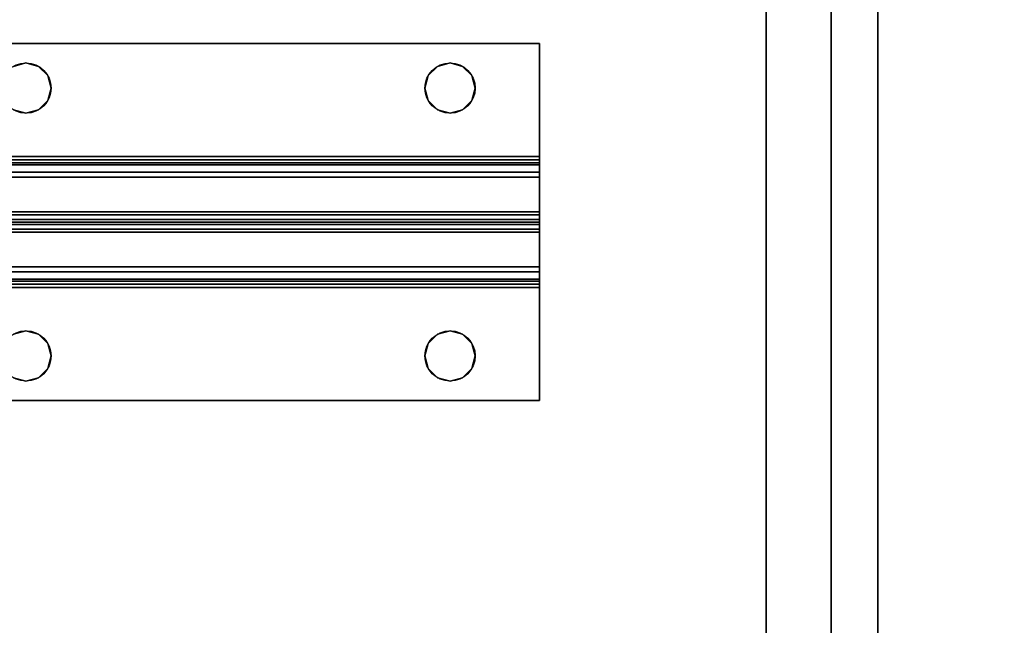
# Model space of a CAD drawing. Extents: x -255 to -11, y 384 to 609.
# Drawn here: x -181 to -176, y 525 to 528 of the extents above; entities that cross this region are included whole.
import ezdxf

# ---------------------------------------------------------------- set-up
doc = ezdxf.new("R2010")
doc.units = 0
doc.header["$LTSCALE"] = 96
doc.header["$MEASUREMENT"] = 0
for name, color, linetype in [('AFUST-3-BKLM', 7, 'Continuous'), ('AFUST-3-SHLM', 7, 'Continuous'), ('AFUST-3-TPLM', 7, 'Continuous'), ('AFUST-P', 7, 'Continuous'), ('AFUWK-3-TPLM-TH', 7, 'Continuous'), ('AFUWS-3-LGPT1', 7, 'Continuous'), ('AFUWS-3-SUPT-FXSL', 7, 'Continuous'), ('AFUWS-P', 7, 'Continuous'), ('MAIN_FURN', 7, 'Continuous')]:
    doc.layers.add(name, color=color, linetype=linetype)

# ---------------------------------------------------------------- blocks, each defined once
blk = doc.blocks.new('ZN7222TPBE')
at = {"layer": 'AFUWK-3-TPLM-TH', "color": 42, "linetype": 'Continuous'}
for points, invisible_edges in [([(72, -24), (0, -1.5), (0, -24)], 1), ([(72, -1.5), (0, -1.5), (72, -24)], 2), ([(0, -24, 1), (72, -1.5, 1), (72, -24, 1)], 1), ([(0, -1.5, 1), (72, -1.5, 1), (0, -24, 1)], 2)]:
    blk.add_3dface(points, dxfattribs=dict(at, invisible_edges=invisible_edges))
blk = doc.blocks.new('ZN66STFR')
at = {"layer": 'AFUWS-3-SUPT-FXSL', "color": 30, "linetype": 'Continuous'}
for points, invisible_edges in [([(0, 0, 0.78), (65.75, 0, 0.705), (65.75, 0, 0.78)], 1), ([(0, 0, 0.705), (65.75, 0, 0.705), (0, 0, 0.78)], 2), ([(32.875, -0.1094, 0.78), (0, 0, 0.78), (65.75, 0, 0.78)], 13), ([(0, 0, 0.705), (32.875, -0.1094, 0.705), (65.75, 0, 0.705)], 3), ([(65.75, 0, 0.78), (38.875, -0.1094, 0.78), (32.875, -0.1094, 0.78)], 15), ([(65.75, 0, 0.705), (32.875, -0.1094, 0.705), (38.875, -0.1094, 0.705)], 15), ([(44.875, -0.1094, 0.78), (38.875, -0.1094, 0.78), (65.75, 0, 0.78)], 15), ([(65.75, 0, 0.705), (38.875, -0.1094, 0.705), (44.875, -0.1094, 0.705)], 15), ([(50.875, -0.1094, 0.78), (44.875, -0.1094, 0.78), (65.75, 0, 0.78)], 15), ([(65.75, 0, 0.705), (44.875, -0.1094, 0.705), (50.875, -0.1094, 0.705)], 15), ([(65.75, 0, 0.78), (56.875, -0.1094, 0.78), (50.875, -0.1094, 0.78)], 15), ([(65.75, 0, 0.705), (50.875, -0.1094, 0.705), (56.875, -0.1094, 0.705)], 15), ([(62.875, -0.1094, 0.78), (56.875, -0.1094, 0.78), (65.75, 0, 0.78)], 15), ([(56.875, -0.1094, 0.705), (62.875, -0.1094, 0.705), (65.75, 0, 0.705)], 15), ([(62.875, -0.1094, 0.78), (65.75, 0, 0.78), (65.25, -0.1094, 0.78)], 15), ([(62.875, -0.1094, 0.705), (65.25, -0.1094, 0.705), (65.75, 0, 0.705)], 15), ([(65.25, -0.1094, 0.78), (65.75, 0, 0.78), (65.3203, -0.1282, 0.78)], 3), ([(65.75, 0, 0.705), (65.25, -0.1094, 0.705), (65.3203, -0.1282, 0.705)], 13), ([(65.3203, -0.1282, 0.78), (65.75, 0, 0.78), (65.3718, -0.1797, 0.78)], 3), ([(65.3203, -0.1282, 0.705), (65.3718, -0.1797, 0.705), (65.75, 0, 0.705)], 14), ([(65.3718, -0.1797, 0.78), (65.75, 0, 0.78), (65.3906, -0.25, 0.78)], 3), ([(65.3718, -0.1797, 0.705), (65.3906, -0.25, 0.705), (65.75, 0, 0.705)], 14), ([(65.75, 0, 0.78), (65.75, -0.6328, 0.78), (65.3906, -0.25, 0.78)], 14), ([(65.75, 0, 0.705), (65.3906, -0.25, 0.705), (65.75, -0.6328, 0.705)], 3), ([(65.75, 0, 0.78), (65.75, -0.6328, 0.705), (65.75, -0.6328, 0.78)], 3), ([(65.75, 0, 0.705), (65.75, -0.6328, 0.705), (65.75, 0, 0.78)], 2), ([(62.875, -0.1094, 0.78), (62.8047, -0.1282, 0.78), (56.875, -0.1094, 0.78)], 14), ([(56.9453, -0.1282, 0.705), (62.875, -0.1094, 0.705), (56.875, -0.1094, 0.705)], 3), ([(62.8047, -0.1282, 0.705), (62.875, -0.1094, 0.705), (56.9453, -0.1282, 0.705)], 14), ([(62.8047, -0.1282, 0.705), (62.875, -0.1094, 0.78), (62.875, -0.1094, 0.705)], 1), ([(62.8047, -0.1282, 0.78), (62.875, -0.1094, 0.78), (62.8047, -0.1282, 0.705)], 2), ([(65.1797, -0.1282, 0.78), (62.875, -0.1094, 0.78), (65.25, -0.1094, 0.78)], 3), ([(62.9453, -0.1282, 0.78), (62.875, -0.1094, 0.78), (65.1797, -0.1282, 0.78)], 14), ([(62.9453, -0.1282, 0.705), (65.25, -0.1094, 0.705), (62.875, -0.1094, 0.705)], 3), ([(62.875, -0.1094, 0.705), (62.9453, -0.1282, 0.78), (62.9453, -0.1282, 0.705)], 1), ([(62.875, -0.1094, 0.78), (62.9453, -0.1282, 0.78), (62.875, -0.1094, 0.705)], 2), ([(65.1797, -0.1282, 0.705), (65.25, -0.1094, 0.705), (62.9453, -0.1282, 0.705)], 14), ([(65.1797, -0.1282, 0.705), (65.25, -0.1094, 0.78), (65.25, -0.1094, 0.705)], 1), ([(65.1797, -0.1282, 0.78), (65.25, -0.1094, 0.78), (65.1797, -0.1282, 0.705)], 2), ([(65.25, -0.1094, 0.705), (65.3203, -0.1282, 0.78), (65.3203, -0.1282, 0.705)], 1), ([(65.25, -0.1094, 0.78), (65.3203, -0.1282, 0.78), (65.25, -0.1094, 0.705)], 2), ([(65.1282, -0.1797, 0.78), (62.9453, -0.1282, 0.78), (65.1797, -0.1282, 0.78)], 3), ([(62.9968, -0.1797, 0.78), (62.9453, -0.1282, 0.78), (65.1282, -0.1797, 0.78)], 14), ([(62.9968, -0.1797, 0.705), (65.1797, -0.1282, 0.705), (62.9453, -0.1282, 0.705)], 3), ([(62.9453, -0.1282, 0.705), (62.9968, -0.1797, 0.78), (62.9968, -0.1797, 0.705)], 1), ([(62.9453, -0.1282, 0.78), (62.9968, -0.1797, 0.78), (62.9453, -0.1282, 0.705)], 2), ([(65.1282, -0.1797, 0.705), (65.1797, -0.1282, 0.705), (62.9968, -0.1797, 0.705)], 14), ([(65.1282, -0.1797, 0.705), (65.1797, -0.1282, 0.78), (65.1797, -0.1282, 0.705)], 1), ([(65.1282, -0.1797, 0.78), (65.1797, -0.1282, 0.78), (65.1282, -0.1797, 0.705)], 2), ([(65.3203, -0.1282, 0.705), (65.3718, -0.1797, 0.78), (65.3718, -0.1797, 0.705)], 1), ([(65.3203, -0.1282, 0.78), (65.3718, -0.1797, 0.78), (65.3203, -0.1282, 0.705)], 2), ([(65.1094, -0.25, 0.78), (62.9968, -0.1797, 0.78), (65.1282, -0.1797, 0.78)], 3), ([(63.0156, -0.25, 0.78), (62.9968, -0.1797, 0.78), (65.1094, -0.25, 0.78)], 14), ([(62.9968, -0.1797, 0.705), (63.0156, -0.25, 0.705), (65.1094, -0.25, 0.705)], 14), ([(65.1094, -0.25, 0.705), (65.1282, -0.1797, 0.705), (62.9968, -0.1797, 0.705)], 14), ([(62.9968, -0.1797, 0.705), (63.0156, -0.25, 0.78), (63.0156, -0.25, 0.705)], 1), ([(62.9968, -0.1797, 0.78), (63.0156, -0.25, 0.78), (62.9968, -0.1797, 0.705)], 2), ([(65.1094, -0.25, 0.705), (65.1282, -0.1797, 0.78), (65.1282, -0.1797, 0.705)], 1), ([(65.1094, -0.25, 0.78), (65.1282, -0.1797, 0.78), (65.1094, -0.25, 0.705)], 2), ([(65.3718, -0.1797, 0.705), (65.3906, -0.25, 0.78), (65.3906, -0.25, 0.705)], 1), ([(65.3718, -0.1797, 0.78), (65.3906, -0.25, 0.78), (65.3718, -0.1797, 0.705)], 2), ([(62.9968, -0.3203, 0.78), (63.0156, -0.25, 0.78), (65.1282, -0.3203, 0.78)], 14), ([(65.1094, -0.25, 0.705), (62.9968, -0.3203, 0.705), (65.1282, -0.3203, 0.705)], 3), ([(63.0156, -0.25, 0.705), (62.9968, -0.3203, 0.705), (65.1094, -0.25, 0.705)], 14), ([(63.0156, -0.25, 0.705), (62.9968, -0.3203, 0.78), (62.9968, -0.3203, 0.705)], 1), ([(63.0156, -0.25, 0.78), (62.9968, -0.3203, 0.78), (63.0156, -0.25, 0.705)], 2), ([(65.1282, -0.3203, 0.78), (63.0156, -0.25, 0.78), (65.1094, -0.25, 0.78)], 3), ([(65.1282, -0.3203, 0.705), (65.1094, -0.25, 0.78), (65.1094, -0.25, 0.705)], 1), ([(65.1282, -0.3203, 0.78), (65.1094, -0.25, 0.78), (65.1282, -0.3203, 0.705)], 2), ([(65.3906, -0.25, 0.705), (65.3718, -0.3203, 0.78), (65.3718, -0.3203, 0.705)], 1), ([(65.3906, -0.25, 0.78), (65.3718, -0.3203, 0.78), (65.3906, -0.25, 0.705)], 2), ([(65.3906, -0.25, 0.78), (65.75, -0.6328, 0.78), (65.3718, -0.3203, 0.78)], 3), ([(65.75, -0.6328, 0.705), (65.3906, -0.25, 0.705), (65.3718, -0.3203, 0.705)], 13), ([(62.9453, -0.3718, 0.78), (62.9968, -0.3203, 0.78), (65.1797, -0.3718, 0.78)], 14), ([(62.9453, -0.3718, 0.705), (65.1282, -0.3203, 0.705), (62.9968, -0.3203, 0.705)], 3), ([(65.1797, -0.3718, 0.705), (65.1282, -0.3203, 0.705), (62.9453, -0.3718, 0.705)], 14), ([(62.9968, -0.3203, 0.705), (62.9453, -0.3718, 0.78), (62.9453, -0.3718, 0.705)], 1), ([(62.9968, -0.3203, 0.78), (62.9453, -0.3718, 0.78), (62.9968, -0.3203, 0.705)], 2), ([(65.1797, -0.3718, 0.78), (62.9968, -0.3203, 0.78), (65.1282, -0.3203, 0.78)], 3), ([(65.1797, -0.3718, 0.705), (65.1282, -0.3203, 0.78), (65.1282, -0.3203, 0.705)], 1), ([(65.1797, -0.3718, 0.78), (65.1282, -0.3203, 0.78), (65.1797, -0.3718, 0.705)], 2), ([(65.3718, -0.3203, 0.705), (65.3203, -0.3718, 0.78), (65.3203, -0.3718, 0.705)], 1), ([(65.3718, -0.3203, 0.78), (65.3203, -0.3718, 0.78), (65.3718, -0.3203, 0.705)], 2), ([(65.75, -0.6328, 0.78), (65.3203, -0.3718, 0.78), (65.3718, -0.3203, 0.78)], 13), ([(65.3718, -0.3203, 0.705), (65.3203, -0.3718, 0.705), (65.75, -0.6328, 0.705)], 14), ([(56.9453, -0.3718, 0.78), (62.875, -0.3906, 0.78), (56.875, -0.3906, 0.78)], 3), ([(62.8047, -0.3718, 0.705), (56.875, -0.3906, 0.705), (62.875, -0.3906, 0.705)], 3), ([(62.8047, -0.3718, 0.78), (62.875, -0.3906, 0.78), (56.9453, -0.3718, 0.78)], 14), ([(62.875, -0.3906, 0.705), (62.8047, -0.3718, 0.78), (62.8047, -0.3718, 0.705)], 1), ([(62.875, -0.3906, 0.78), (62.8047, -0.3718, 0.78), (62.875, -0.3906, 0.705)], 2), ([(62.875, -0.3906, 0.78), (62.9453, -0.3718, 0.78), (65.25, -0.3906, 0.78)], 14), ([(62.875, -0.3906, 0.705), (65.1797, -0.3718, 0.705), (62.9453, -0.3718, 0.705)], 3), ([(65.25, -0.3906, 0.705), (65.1797, -0.3718, 0.705), (62.875, -0.3906, 0.705)], 14), ([(62.9453, -0.3718, 0.705), (62.875, -0.3906, 0.78), (62.875, -0.3906, 0.705)], 1), ([(62.9453, -0.3718, 0.78), (62.875, -0.3906, 0.78), (62.9453, -0.3718, 0.705)], 2), ([(65.25, -0.3906, 0.78), (62.9453, -0.3718, 0.78), (65.1797, -0.3718, 0.78)], 3), ([(65.25, -0.3906, 0.705), (65.1797, -0.3718, 0.78), (65.1797, -0.3718, 0.705)], 1), ([(65.25, -0.3906, 0.78), (65.1797, -0.3718, 0.78), (65.25, -0.3906, 0.705)], 2), ([(65.3203, -0.3718, 0.705), (65.25, -0.3906, 0.78), (65.25, -0.3906, 0.705)], 1), ([(65.3203, -0.3718, 0.78), (65.25, -0.3906, 0.78), (65.3203, -0.3718, 0.705)], 2), ([(65.25, -0.3906, 0.78), (65.3203, -0.3718, 0.78), (65.75, -0.6328, 0.78)], 14), ([(65.3203, -0.3718, 0.705), (65.25, -0.3906, 0.705), (65.75, -0.6328, 0.705)], 14), ([(32.875, -0.3906, 0.78), (65.75, -0.6328, 0.78), (0, -0.6328, 0.78)], 13), ([(65.75, -0.6328, 0.705), (32.875, -0.3906, 0.705), (0, -0.6328, 0.705)], 3), ([(32.875, -0.3906, 0.78), (38.875, -0.3906, 0.78), (65.75, -0.6328, 0.78)], 15), ([(38.875, -0.3906, 0.705), (32.875, -0.3906, 0.705), (65.75, -0.6328, 0.705)], 15), ([(38.875, -0.3906, 0.78), (44.875, -0.3906, 0.78), (65.75, -0.6328, 0.78)], 15), ([(44.875, -0.3906, 0.705), (38.875, -0.3906, 0.705), (65.75, -0.6328, 0.705)], 15), ([(65.75, -0.6328, 0.78), (44.875, -0.3906, 0.78), (50.875, -0.3906, 0.78)], 15), ([(65.75, -0.6328, 0.705), (50.875, -0.3906, 0.705), (44.875, -0.3906, 0.705)], 15), ([(50.875, -0.3906, 0.78), (56.875, -0.3906, 0.78), (65.75, -0.6328, 0.78)], 15), ([(56.875, -0.3906, 0.705), (50.875, -0.3906, 0.705), (65.75, -0.6328, 0.705)], 15), ([(56.875, -0.3906, 0.78), (62.875, -0.3906, 0.78), (65.75, -0.6328, 0.78)], 15), ([(62.875, -0.3906, 0.705), (56.875, -0.3906, 0.705), (65.75, -0.6328, 0.705)], 15), ([(65.75, -0.6328, 0.78), (62.875, -0.3906, 0.78), (65.25, -0.3906, 0.78)], 15), ([(65.75, -0.6328, 0.705), (65.25, -0.3906, 0.705), (62.875, -0.3906, 0.705)], 15), ([(65.75, -0.6328, 0.78), (65.75, -0.6806, 0.7705), (0, -0.6806, 0.7705)], 12), ([(0, -0.6328, 0.78), (65.75, -0.6328, 0.78), (0, -0.6806, 0.7705)], 2), ([(0, -0.6328, 0.705), (65.75, -0.6519, 0.7012), (65.75, -0.6328, 0.705)], 1), ([(0, -0.6519, 0.7012), (65.75, -0.6519, 0.7012), (0, -0.6328, 0.705)], 2), ([(65.75, -0.6682, 0.6904), (65.75, -0.6519, 0.7012), (0, -0.6519, 0.7012)], 12), ([(0, -0.6682, 0.6904), (65.75, -0.6682, 0.6904), (0, -0.6519, 0.7012)], 2), ([(65.75, -0.6328, 0.705), (65.75, -0.6519, 0.7012), (65.75, -0.6806, 0.7705)], 14), ([(65.75, -0.6328, 0.78), (65.75, -0.6328, 0.705), (65.75, -0.6806, 0.7705)], 3), ([(65.75, -0.6519, 0.7012), (65.75, -0.6682, 0.6904), (65.75, -0.7212, 0.7434)], 14), ([(65.75, -0.6806, 0.7705), (65.75, -0.6519, 0.7012), (65.75, -0.7212, 0.7434)], 3), ([(65.75, -0.679, 0.6741), (65.75, -0.6682, 0.6904), (0, -0.6682, 0.6904)], 12), ([(0, -0.679, 0.6741), (65.75, -0.679, 0.6741), (0, -0.6682, 0.6904)], 2), ([(0, -0.679, 0.6741), (65.75, -0.9423, 0.0386), (65.75, -0.679, 0.6741)], 1), ([(0, -0.9423, 0.0386), (65.75, -0.9423, 0.0386), (0, -0.679, 0.6741)], 2), ([(65.75, -0.6806, 0.7705), (65.75, -0.7212, 0.7434), (0, -0.7212, 0.7434)], 12), ([(0, -0.6806, 0.7705), (65.75, -0.6806, 0.7705), (0, -0.7212, 0.7434)], 2), ([(65.75, -0.679, 0.6741), (65.75, -0.7483, 0.7028), (65.75, -0.6682, 0.6904)], 3), ([(65.75, -0.7212, 0.7434), (65.75, -0.6682, 0.6904), (65.75, -0.7483, 0.7028)], 3), ([(65.75, -1, 0.0952), (65.75, -0.7483, 0.7028), (65.75, -0.679, 0.6741)], 14), ([(65.75, -0.9423, 0.0386), (65.75, -1, 0.0952), (65.75, -0.679, 0.6741)], 3), ([(0, -0.7483, 0.7028), (65.75, -0.7212, 0.7434), (65.75, -0.7483, 0.7028)], 1), ([(0, -0.7212, 0.7434), (65.75, -0.7212, 0.7434), (0, -0.7483, 0.7028)], 2), ([(0, -1, 0.0952), (65.75, -0.7483, 0.7028), (65.75, -1, 0.0952)], 1), ([(0, -0.7483, 0.7028), (65.75, -0.7483, 0.7028), (0, -1, 0.0952)], 2), ([(0, -0.9423, 0.0386), (65.75, -0.9594, 0.015), (65.75, -0.9423, 0.0386)], 1), ([(0, -0.9594, 0.015), (65.75, -0.9594, 0.015), (0, -0.9423, 0.0386)], 2), ([(65.75, -0.9854, 0.0017), (65.75, -0.9594, 0.015), (0, -0.9594, 0.015)], 12), ([(0, -0.9854, 0.0017), (65.75, -0.9854, 0.0017), (0, -0.9594, 0.015)], 2), ([(65.75, -1.0146, 0.0017), (65.75, -0.9854, 0.0017), (0, -0.9854, 0.0017)], 12), ([(0, -1.0146, 0.0017), (65.75, -1.0146, 0.0017), (0, -0.9854, 0.0017)], 2), ([(65.75, -1.0577, 0.0386), (65.75, -1, 0.0952), (65.75, -0.9423, 0.0386)], 15), ([(65.75, -1.0406, 0.015), (65.75, -1.0577, 0.0386), (65.75, -0.9423, 0.0386)], 14), ([(65.75, -0.9594, 0.015), (65.75, -1.0406, 0.015), (65.75, -0.9423, 0.0386)], 3), ([(65.75, -1.0146, 0.0017), (65.75, -1.0406, 0.015), (65.75, -0.9594, 0.015)], 14), ([(65.75, -0.9854, 0.0017), (65.75, -1.0146, 0.0017), (65.75, -0.9594, 0.015)], 2), ([(0, -1.2517, 0.7028), (65.75, -1, 0.0952), (65.75, -1.2517, 0.7028)], 1), ([(0, -1, 0.0952), (65.75, -1, 0.0952), (0, -1.2517, 0.7028)], 2), ([(65.75, -1.0406, 0.015), (65.75, -1.0146, 0.0017), (0, -1.0146, 0.0017)], 12), ([(0, -1.0406, 0.015), (65.75, -1.0406, 0.015), (0, -1.0146, 0.0017)], 2), ([(65.75, -1.0577, 0.0386), (65.75, -1.0406, 0.015), (0, -1.0406, 0.015)], 12), ([(0, -1.0577, 0.0386), (65.75, -1.0577, 0.0386), (0, -1.0406, 0.015)], 2), ([(65.75, -1.321, 0.6741), (65.75, -1, 0.0952), (65.75, -1.0577, 0.0386)], 3), ([(65.75, -1.2517, 0.7028), (65.75, -1, 0.0952), (65.75, -1.321, 0.6741)], 14), ([(0, -1.0577, 0.0386), (65.75, -1.321, 0.6741), (65.75, -1.0577, 0.0386)], 1), ([(0, -1.321, 0.6741), (65.75, -1.321, 0.6741), (0, -1.0577, 0.0386)], 2), ([(65.75, -1.2517, 0.7028), (65.75, -1.2788, 0.7434), (0, -1.2788, 0.7434)], 12), ([(0, -1.2517, 0.7028), (65.75, -1.2517, 0.7028), (0, -1.2788, 0.7434)], 2), ([(65.75, -1.3318, 0.6904), (65.75, -1.2517, 0.7028), (65.75, -1.321, 0.6741)], 3), ([(65.75, -1.2788, 0.7434), (65.75, -1.2517, 0.7028), (65.75, -1.3318, 0.6904)], 14), ([(65.75, -1.2788, 0.7434), (65.75, -1.3194, 0.7705), (0, -1.3194, 0.7705)], 12), ([(0, -1.2788, 0.7434), (65.75, -1.2788, 0.7434), (0, -1.3194, 0.7705)], 2), ([(0, -1.3672, 0.78), (65.75, -1.3194, 0.7705), (65.75, -1.3672, 0.78)], 1), ([(0, -1.3194, 0.7705), (65.75, -1.3194, 0.7705), (0, -1.3672, 0.78)], 2), ([(0, -1.321, 0.6741), (65.75, -1.3318, 0.6904), (65.75, -1.321, 0.6741)], 1), ([(0, -1.3318, 0.6904), (65.75, -1.3318, 0.6904), (0, -1.321, 0.6741)], 2), ([(65.75, -1.3481, 0.7012), (65.75, -1.2788, 0.7434), (65.75, -1.3318, 0.6904)], 3), ([(65.75, -1.3194, 0.7705), (65.75, -1.2788, 0.7434), (65.75, -1.3481, 0.7012)], 14), ([(65.75, -1.3672, 0.705), (65.75, -1.3194, 0.7705), (65.75, -1.3481, 0.7012)], 3), ([(65.75, -1.3672, 0.78), (65.75, -1.3194, 0.7705), (65.75, -1.3672, 0.705)], 14), ([(65.75, -1.3481, 0.7012), (65.75, -1.3318, 0.6904), (0, -1.3318, 0.6904)], 12), ([(0, -1.3481, 0.7012), (65.75, -1.3481, 0.7012), (0, -1.3318, 0.6904)], 2), ([(65.75, -1.3672, 0.705), (65.75, -1.3481, 0.7012), (0, -1.3481, 0.7012)], 12), ([(0, -1.3672, 0.705), (65.75, -1.3672, 0.705), (0, -1.3481, 0.7012)], 2), ([(65.75, -1.3672, 0.78), (32.875, -1.6094, 0.78), (0, -1.3672, 0.78)], 3), ([(32.875, -1.6094, 0.705), (65.75, -1.3672, 0.705), (0, -1.3672, 0.705)], 13), ([(38.875, -1.6094, 0.78), (32.875, -1.6094, 0.78), (65.75, -1.3672, 0.78)], 15), ([(32.875, -1.6094, 0.705), (38.875, -1.6094, 0.705), (65.75, -1.3672, 0.705)], 15), ([(44.875, -1.6094, 0.78), (38.875, -1.6094, 0.78), (65.75, -1.3672, 0.78)], 15), ([(38.875, -1.6094, 0.705), (44.875, -1.6094, 0.705), (65.75, -1.3672, 0.705)], 15), ([(65.75, -1.3672, 0.78), (50.875, -1.6094, 0.78), (44.875, -1.6094, 0.78)], 15), ([(65.75, -1.3672, 0.705), (44.875, -1.6094, 0.705), (50.875, -1.6094, 0.705)], 15), ([(65.75, -1.3672, 0.78), (56.875, -1.6094, 0.78), (50.875, -1.6094, 0.78)], 15), ([(50.875, -1.6094, 0.705), (56.875, -1.6094, 0.705), (65.75, -1.3672, 0.705)], 15), ([(62.875, -1.6094, 0.78), (56.875, -1.6094, 0.78), (65.75, -1.3672, 0.78)], 15), ([(56.875, -1.6094, 0.705), (62.875, -1.6094, 0.705), (65.75, -1.3672, 0.705)], 15), ([(62.875, -1.6094, 0.78), (65.75, -1.3672, 0.78), (65.25, -1.6094, 0.78)], 15), ([(65.75, -1.3672, 0.705), (62.875, -1.6094, 0.705), (65.25, -1.6094, 0.705)], 15), ([(65.25, -1.6094, 0.78), (65.75, -1.3672, 0.78), (65.3203, -1.6282, 0.78)], 3), ([(65.75, -1.3672, 0.705), (65.25, -1.6094, 0.705), (65.3203, -1.6282, 0.705)], 13), ([(65.3203, -1.6282, 0.78), (65.75, -1.3672, 0.78), (65.3718, -1.6797, 0.78)], 3), ([(65.3203, -1.6282, 0.705), (65.3718, -1.6797, 0.705), (65.75, -1.3672, 0.705)], 14), ([(65.3718, -1.6797, 0.78), (65.75, -1.3672, 0.78), (65.3906, -1.75, 0.78)], 3), ([(65.3718, -1.6797, 0.705), (65.3906, -1.75, 0.705), (65.75, -1.3672, 0.705)], 14), ([(65.75, -1.3672, 0.78), (65.75, -2, 0.78), (65.3906, -1.75, 0.78)], 14), ([(65.75, -1.3672, 0.705), (65.3906, -1.75, 0.705), (65.75, -2, 0.705)], 3), ([(65.75, -2, 0.705), (65.75, -1.3672, 0.78), (65.75, -1.3672, 0.705)], 3), ([(65.75, -2, 0.78), (65.75, -1.3672, 0.78), (65.75, -2, 0.705)], 2), ([(62.875, -1.6094, 0.78), (62.8047, -1.6282, 0.78), (56.875, -1.6094, 0.78)], 14), ([(56.875, -1.6094, 0.705), (56.9453, -1.6282, 0.705), (62.875, -1.6094, 0.705)], 14), ([(62.875, -1.6094, 0.705), (56.9453, -1.6282, 0.705), (62.8047, -1.6282, 0.705)], 3), ([(62.8047, -1.6282, 0.705), (62.875, -1.6094, 0.78), (62.875, -1.6094, 0.705)], 1), ([(62.8047, -1.6282, 0.78), (62.875, -1.6094, 0.78), (62.8047, -1.6282, 0.705)], 2), ([(65.1797, -1.6282, 0.78), (62.875, -1.6094, 0.78), (65.25, -1.6094, 0.78)], 3), ([(62.9453, -1.6282, 0.78), (62.875, -1.6094, 0.78), (65.1797, -1.6282, 0.78)], 14), ([(62.875, -1.6094, 0.705), (62.9453, -1.6282, 0.705), (65.25, -1.6094, 0.705)], 14), ([(62.875, -1.6094, 0.705), (62.9453, -1.6282, 0.78), (62.9453, -1.6282, 0.705)], 1), ([(62.875, -1.6094, 0.78), (62.9453, -1.6282, 0.78), (62.875, -1.6094, 0.705)], 2), ([(65.25, -1.6094, 0.705), (62.9453, -1.6282, 0.705), (65.1797, -1.6282, 0.705)], 3), ([(65.1282, -1.6797, 0.78), (62.9453, -1.6282, 0.78), (65.1797, -1.6282, 0.78)], 3), ([(62.9968, -1.6797, 0.78), (62.9453, -1.6282, 0.78), (65.1282, -1.6797, 0.78)], 14), ([(62.9453, -1.6282, 0.705), (62.9968, -1.6797, 0.705), (65.1797, -1.6282, 0.705)], 14), ([(62.9453, -1.6282, 0.705), (62.9968, -1.6797, 0.78), (62.9968, -1.6797, 0.705)], 1), ([(62.9453, -1.6282, 0.78), (62.9968, -1.6797, 0.78), (62.9453, -1.6282, 0.705)], 2), ([(65.1797, -1.6282, 0.705), (62.9968, -1.6797, 0.705), (65.1282, -1.6797, 0.705)], 3), ([(65.1282, -1.6797, 0.705), (65.1797, -1.6282, 0.78), (65.1797, -1.6282, 0.705)], 1), ([(65.1282, -1.6797, 0.78), (65.1797, -1.6282, 0.78), (65.1282, -1.6797, 0.705)], 2), ([(65.1797, -1.6282, 0.705), (65.25, -1.6094, 0.78), (65.25, -1.6094, 0.705)], 1), ([(65.1797, -1.6282, 0.78), (65.25, -1.6094, 0.78), (65.1797, -1.6282, 0.705)], 2), ([(65.25, -1.6094, 0.705), (65.3203, -1.6282, 0.78), (65.3203, -1.6282, 0.705)], 1), ([(65.25, -1.6094, 0.78), (65.3203, -1.6282, 0.78), (65.25, -1.6094, 0.705)], 2), ([(65.3203, -1.6282, 0.705), (65.3718, -1.6797, 0.78), (65.3718, -1.6797, 0.705)], 1), ([(65.3203, -1.6282, 0.78), (65.3718, -1.6797, 0.78), (65.3203, -1.6282, 0.705)], 2), ([(65.1094, -1.75, 0.78), (62.9968, -1.6797, 0.78), (65.1282, -1.6797, 0.78)], 3), ([(63.0156, -1.75, 0.78), (62.9968, -1.6797, 0.78), (65.1094, -1.75, 0.78)], 14), ([(62.9968, -1.6797, 0.705), (63.0156, -1.75, 0.705), (65.1282, -1.6797, 0.705)], 14), ([(62.9968, -1.6797, 0.705), (63.0156, -1.75, 0.78), (63.0156, -1.75, 0.705)], 1), ([(62.9968, -1.6797, 0.78), (63.0156, -1.75, 0.78), (62.9968, -1.6797, 0.705)], 2), ([(65.1282, -1.6797, 0.705), (63.0156, -1.75, 0.705), (65.1094, -1.75, 0.705)], 3), ([(65.1094, -1.75, 0.705), (65.1282, -1.6797, 0.78), (65.1282, -1.6797, 0.705)], 1), ([(65.1094, -1.75, 0.78), (65.1282, -1.6797, 0.78), (65.1094, -1.75, 0.705)], 2), ([(65.3718, -1.6797, 0.705), (65.3906, -1.75, 0.78), (65.3906, -1.75, 0.705)], 1), ([(65.3718, -1.6797, 0.78), (65.3906, -1.75, 0.78), (65.3718, -1.6797, 0.705)], 2), ([(62.9968, -1.8203, 0.78), (63.0156, -1.75, 0.78), (65.1282, -1.8203, 0.78)], 14), ([(65.1094, -1.75, 0.705), (62.9968, -1.8203, 0.705), (65.1282, -1.8203, 0.705)], 3), ([(63.0156, -1.75, 0.705), (62.9968, -1.8203, 0.705), (65.1094, -1.75, 0.705)], 14), ([(63.0156, -1.75, 0.705), (62.9968, -1.8203, 0.78), (62.9968, -1.8203, 0.705)], 1), ([(63.0156, -1.75, 0.78), (62.9968, -1.8203, 0.78), (63.0156, -1.75, 0.705)], 2), ([(65.1282, -1.8203, 0.78), (63.0156, -1.75, 0.78), (65.1094, -1.75, 0.78)], 3), ([(65.1282, -1.8203, 0.705), (65.1094, -1.75, 0.78), (65.1094, -1.75, 0.705)], 1), ([(65.1282, -1.8203, 0.78), (65.1094, -1.75, 0.78), (65.1282, -1.8203, 0.705)], 2), ([(65.3906, -1.75, 0.705), (65.3718, -1.8203, 0.78), (65.3718, -1.8203, 0.705)], 1), ([(65.3906, -1.75, 0.78), (65.3718, -1.8203, 0.78), (65.3906, -1.75, 0.705)], 2), ([(65.3906, -1.75, 0.78), (65.75, -2, 0.78), (65.3718, -1.8203, 0.78)], 3), ([(65.3906, -1.75, 0.705), (65.3718, -1.8203, 0.705), (65.75, -2, 0.705)], 14), ([(56.9453, -1.8718, 0.78), (62.875, -1.8906, 0.78), (56.875, -1.8906, 0.78)], 3), ([(62.875, -1.8906, 0.705), (62.8047, -1.8718, 0.705), (56.875, -1.8906, 0.705)], 14), ([(62.8047, -1.8718, 0.78), (62.875, -1.8906, 0.78), (56.9453, -1.8718, 0.78)], 14), ([(62.875, -1.8906, 0.705), (62.8047, -1.8718, 0.78), (62.8047, -1.8718, 0.705)], 1), ([(62.875, -1.8906, 0.78), (62.8047, -1.8718, 0.78), (62.875, -1.8906, 0.705)], 2), ([(62.875, -1.8906, 0.78), (62.9453, -1.8718, 0.78), (65.25, -1.8906, 0.78)], 14), ([(65.1797, -1.8718, 0.705), (62.875, -1.8906, 0.705), (65.25, -1.8906, 0.705)], 3), ([(62.9453, -1.8718, 0.705), (62.875, -1.8906, 0.705), (65.1797, -1.8718, 0.705)], 14), ([(62.9453, -1.8718, 0.705), (62.875, -1.8906, 0.78), (62.875, -1.8906, 0.705)], 1), ([(62.9453, -1.8718, 0.78), (62.875, -1.8906, 0.78), (62.9453, -1.8718, 0.705)], 2), ([(62.9453, -1.8718, 0.78), (62.9968, -1.8203, 0.78), (65.1797, -1.8718, 0.78)], 14), ([(65.1282, -1.8203, 0.705), (62.9453, -1.8718, 0.705), (65.1797, -1.8718, 0.705)], 3), ([(62.9968, -1.8203, 0.705), (62.9453, -1.8718, 0.705), (65.1282, -1.8203, 0.705)], 14), ([(62.9968, -1.8203, 0.705), (62.9453, -1.8718, 0.78), (62.9453, -1.8718, 0.705)], 1), ([(62.9968, -1.8203, 0.78), (62.9453, -1.8718, 0.78), (62.9968, -1.8203, 0.705)], 2), ([(65.25, -1.8906, 0.78), (62.9453, -1.8718, 0.78), (65.1797, -1.8718, 0.78)], 3), ([(65.1797, -1.8718, 0.78), (62.9968, -1.8203, 0.78), (65.1282, -1.8203, 0.78)], 3), ([(65.1797, -1.8718, 0.705), (65.1282, -1.8203, 0.78), (65.1282, -1.8203, 0.705)], 1), ([(65.1797, -1.8718, 0.78), (65.1282, -1.8203, 0.78), (65.1797, -1.8718, 0.705)], 2), ([(65.25, -1.8906, 0.705), (65.1797, -1.8718, 0.78), (65.1797, -1.8718, 0.705)], 1), ([(65.25, -1.8906, 0.78), (65.1797, -1.8718, 0.78), (65.25, -1.8906, 0.705)], 2), ([(65.3203, -1.8718, 0.705), (65.25, -1.8906, 0.78), (65.25, -1.8906, 0.705)], 1), ([(65.3203, -1.8718, 0.78), (65.25, -1.8906, 0.78), (65.3203, -1.8718, 0.705)], 2), ([(65.25, -1.8906, 0.78), (65.3203, -1.8718, 0.78), (65.75, -2, 0.78)], 14), ([(65.75, -2, 0.705), (65.3203, -1.8718, 0.705), (65.25, -1.8906, 0.705)], 13), ([(65.3718, -1.8203, 0.705), (65.3203, -1.8718, 0.78), (65.3203, -1.8718, 0.705)], 1), ([(65.3718, -1.8203, 0.78), (65.3203, -1.8718, 0.78), (65.3718, -1.8203, 0.705)], 2), ([(65.75, -2, 0.78), (65.3203, -1.8718, 0.78), (65.3718, -1.8203, 0.78)], 13), ([(65.3718, -1.8203, 0.705), (65.3203, -1.8718, 0.705), (65.75, -2, 0.705)], 14), ([(0, -2, 0.78), (32.875, -1.8906, 0.78), (65.75, -2, 0.78)], 3), ([(32.875, -1.8906, 0.705), (0, -2, 0.705), (65.75, -2, 0.705)], 13), ([(32.875, -1.8906, 0.78), (38.875, -1.8906, 0.78), (65.75, -2, 0.78)], 15), ([(65.75, -2, 0.705), (38.875, -1.8906, 0.705), (32.875, -1.8906, 0.705)], 15), ([(65.75, -2, 0.78), (38.875, -1.8906, 0.78), (44.875, -1.8906, 0.78)], 15), ([(44.875, -1.8906, 0.705), (38.875, -1.8906, 0.705), (65.75, -2, 0.705)], 15), ([(65.75, -2, 0.78), (44.875, -1.8906, 0.78), (50.875, -1.8906, 0.78)], 15), ([(50.875, -1.8906, 0.705), (44.875, -1.8906, 0.705), (65.75, -2, 0.705)], 15), ([(50.875, -1.8906, 0.78), (56.875, -1.8906, 0.78), (65.75, -2, 0.78)], 15), ([(65.75, -2, 0.705), (56.875, -1.8906, 0.705), (50.875, -1.8906, 0.705)], 15), ([(56.875, -1.8906, 0.78), (62.875, -1.8906, 0.78), (65.75, -2, 0.78)], 15), ([(62.875, -1.8906, 0.705), (56.875, -1.8906, 0.705), (65.75, -2, 0.705)], 15), ([(65.75, -2, 0.78), (62.875, -1.8906, 0.78), (65.25, -1.8906, 0.78)], 15), ([(65.25, -1.8906, 0.705), (62.875, -1.8906, 0.705), (65.75, -2, 0.705)], 15), ([(0, -2, 0.705), (65.75, -2, 0.78), (65.75, -2, 0.705)], 1), ([(0, -2, 0.78), (65.75, -2, 0.78), (0, -2, 0.705)], 2)]:
    blk.add_3dface(points, dxfattribs=dict(at, invisible_edges=invisible_edges))
at = {"layer": 'AFUWS-P', "color": 7, "linetype": 'Continuous'}
for p, q in [((0, 0), (65.75, 0)), ((65.75, -2), (65.75, 0)), ((65.75, -0.6328), (0, -0.6328)), ((0, -1), (65.75, -1)), ((65.75, -1.3672), (0, -1.3672)), ((65.75, -2), (0, -2))]:
    blk.add_line(p, q, dxfattribs=at)
for centre in [(62.875, -0.25), (65.25, -0.25), (62.875, -1.75), (65.25, -1.75)]:
    blk.add_circle(centre, 0.1406, dxfattribs=at)
at = {"layer": 'MAIN_FURN', "color": 7, "linetype": 'Continuous'}
blk.add_point((65.75, -1), dxfattribs=at)
blk = doc.blocks.new('ZN3828PL3')
at = {"layer": 'AFUWS-3-LGPT1', "color": 30, "linetype": 'Continuous'}
for points, invisible_edges in [([(5.0313, -39.8376, 28), (5.0999, -32.0938, 28), (5.0999, -39.9062, 28)], 3), ([(5.0313, -32.1624, 28), (5.0999, -32.0938, 28), (5.0313, -39.8376, 28)], 14), ([(5.0999, -39.9062, 28), (6.2751, -32.0938, 28), (6.2751, -39.9062, 28)], 15), ([(5.0999, -32.0938, 28), (6.2751, -32.0938, 28), (5.0999, -39.9062, 28)], 15), ([(4.1875, -39.5625, 28), (4.8438, -32.1624, 28), (4.8438, -39.8376, 28)], 15), ([(4.1875, -32.4375, 28), (4.8438, -32.1624, 28), (4.1875, -39.5625, 28)], 3), ([(4.8438, -32.1624, 28), (4.9375, -32.1875, 28), (4.8438, -39.8376, 28)], 14), ([(4.8438, -39.8376, 28), (4.9375, -32.1875, 28), (4.9375, -39.8125, 28)], 3), ([(4.9375, -39.8125, 28), (5.0313, -32.1624, 28), (5.0313, -39.8376, 28)], 3), ([(4.9375, -32.1875, 28), (5.0313, -32.1624, 28), (4.9375, -39.8125, 28)], 14), ([(4.1875, -32.4375, 28), (4.1875, -39.5625, 28), (4.1875, -34, 27)], 14), ([(4.1875, -34, 27), (5.0999, -39.9062, 27), (7.1875, -34, 27)], 3), ([(5.0313, -39.8376, 27), (5.0999, -39.9062, 27), (4.1875, -34, 27)], 14), ([(4.9375, -39.8125, 27), (5.0313, -39.8376, 27), (4.1875, -34, 27)], 14), ([(4.1875, -42.9375, 27), (4.75, -40, 27), (4.1875, -34, 27)], 3), ([(4.1875, -34, 27), (4.8438, -39.8376, 27), (4.9375, -39.8125, 27)], 13), ([(4.7751, -39.9062, 27), (4.8438, -39.8376, 27), (4.1875, -34, 27)], 14), ([(4.75, -40, 27), (4.7751, -39.9062, 27), (4.1875, -34, 27)], 14), ([(4.1875, -34, 27), (4.1875, -39.5625, 27.125), (4.1875, -42.9375, 27)], 3), ([(4.1875, -39.5625, 28), (4.1875, -39.5625, 27.125), (4.1875, -34, 27)], 14), ([(5.0999, -39.9062, 27), (6.2751, -39.9062, 27), (7.1875, -34, 27)], 15)]:
    blk.add_3dface(points, dxfattribs=dict(at, invisible_edges=invisible_edges))
at = {"layer": 'AFUWS-P', "color": 7, "linetype": 'Continuous'}
blk.add_line((4.1875, -39.6375), (4.1875, -32.3625), dxfattribs=at)
blk = doc.blocks.new('ZN482022BCBLFFL3')
at = {"layer": 'AFUST-3-BKLM', "color": 42, "linetype": 'Continuous'}
for points, invisible_edges in [([(47.375, -0.625, 21.375), (0.625, 0, 21.375), (47.375, 0, 21.375)], 1), ([(0.625, -0.625, 21.375), (0.625, 0, 21.375), (47.375, -0.625, 21.375)], 2), ([(0.625, -0.625, 4), (47.375, 0, 4), (0.625, 0, 4)], 1), ([(47.375, -0.625, 4), (47.375, 0, 4), (0.625, -0.625, 4)], 2), ([(47.375, 0, 4), (0.625, 0, 21.375), (0.625, 0, 4)], 1), ([(47.375, 0, 21.375), (0.625, 0, 21.375), (47.375, 0, 4)], 2), ([(47.375, -0.625, 21.375), (0.625, -0.625, 4), (0.625, -0.625, 21.375)], 1), ([(47.375, -0.625, 4), (0.625, -0.625, 4), (47.375, -0.625, 21.375)], 2)]:
    blk.add_3dface(points, dxfattribs=dict(at, invisible_edges=invisible_edges))
at = {"layer": 'AFUST-3-SHLM', "color": 42, "linetype": 'Continuous'}
for points, invisible_edges in [([(47.375, -0.625, 4), (0.625, -0.625, 4.625), (0.625, -0.625, 4)], 1), ([(47.375, -0.625, 4.625), (0.625, -0.625, 4.625), (47.375, -0.625, 4)], 2), ([(47.375, -19.25, 4.625), (0.625, -0.625, 4.625), (47.375, -0.625, 4.625)], 1), ([(0.625, -19.25, 4.625), (0.625, -0.625, 4.625), (47.375, -19.25, 4.625)], 2), ([(0.625, -19.25, 4), (47.375, -0.625, 4), (0.625, -0.625, 4)], 1), ([(47.375, -19.25, 4), (47.375, -0.625, 4), (0.625, -19.25, 4)], 2), ([(24, -0.625, 12.6875), (0.625, -0.625, 13.3125), (0.625, -0.625, 12.6875)], 1), ([(24, -0.625, 13.3125), (0.625, -0.625, 13.3125), (24, -0.625, 12.6875)], 2), ([(24, -19.25, 13.3125), (0.625, -0.625, 13.3125), (24, -0.625, 13.3125)], 1), ([(0.625, -19.25, 13.3125), (0.625, -0.625, 13.3125), (24, -19.25, 13.3125)], 2), ([(0.625, -19.25, 12.6875), (24, -0.625, 12.6875), (0.625, -0.625, 12.6875)], 1), ([(24, -19.25, 12.6875), (24, -0.625, 12.6875), (0.625, -19.25, 12.6875)], 2)]:
    blk.add_3dface(points, dxfattribs=dict(at, invisible_edges=invisible_edges))
at = {"layer": 'AFUST-3-TPLM', "color": 42, "linetype": 'Continuous'}
for points, invisible_edges in [([(0, 0, 22), (48, 0, 21.375), (48, 0, 22)], 1), ([(0, 0, 21.375), (48, 0, 21.375), (0, 0, 22)], 2), ([(0, -19.25, 21.375), (48, 0, 21.375), (0, 0, 21.375)], 1), ([(48, -19.25, 21.375), (48, 0, 21.375), (0, -19.25, 21.375)], 2), ([(48, -19.25, 22), (0, 0, 22), (48, 0, 22)], 1), ([(0, -19.25, 22), (0, 0, 22), (48, -19.25, 22)], 2)]:
    blk.add_3dface(points, dxfattribs=dict(at, invisible_edges=invisible_edges))
at = {"layer": 'AFUST-P', "color": 2, "linetype": 'Continuous'}
blk.add_line((0, 0), (48, 0), dxfattribs=at)

msp = doc.modelspace()

# ---------------------------------------------------------------- block references
at = {"layer": 'MAIN_FURN', "color": 65, "linetype": 'Continuous'}
for name, p in [('ZN3828PL3', (-181.0369, 564.55271)), ('ZN7222TPBE', (-247.52342, 539.36469, 28)), ('ZN66STFR', (-244.23427, 528.31876, 27.25))]:
    msp.add_blockref(name, p, dxfattribs=at)
at = {"layer": 'MAIN_FURN', "color": 65, "linetype": 'Continuous', "rotation": 270}
msp.add_blockref('ZN482022BCBLFFL3', (-176.58855, 534.46974), dxfattribs=at)

doc.saveas('drawing.dxf')
